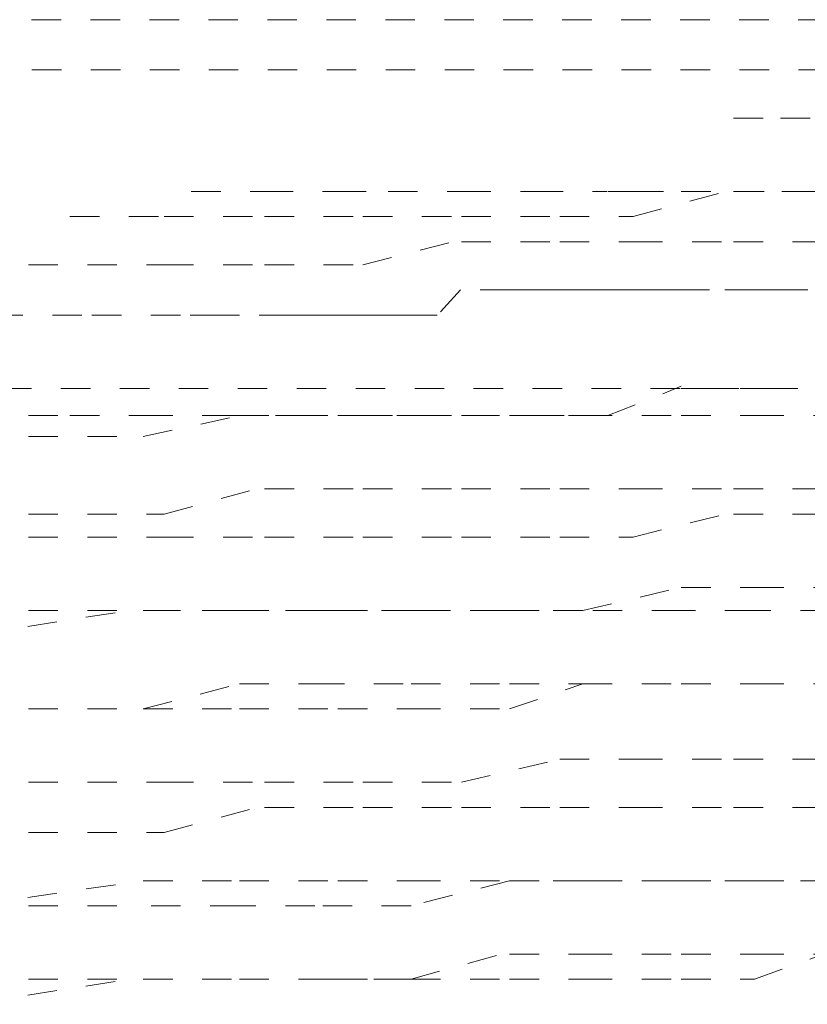
# Model space of a CAD drawing. Units: inches. Extents: x -665 to 2540, y -1237 to 1045.
# Drawn here: x 1878 to 1883, y -453 to -447 of the extents above; entities that cross this region are included whole.
import ezdxf

# ---------------------------------------------------------------- set-up
doc = ezdxf.new("R2010")
doc.units = ezdxf.units.IN
doc.header["$MEASUREMENT"] = 0
for name, pattern in [('AI-Linetype-2060', [0.352778, 0.176389, -0.176389]), ('AI-Linetype-2102', [0.352778, 0.176389, -0.176389]), ('AI-Linetype-2109', [0.352778, 0.176389, -0.176389]), ('AI-Linetype-2209', [0.352778, 0.176389, -0.176389]), ('AI-Linetype-2210', [0.352778, 0.176389, -0.176389]), ('AI-Linetype-2308', [0.352778, 0.176389, -0.176389]), ('AI-Linetype-2309', [0.352778, 0.176389, -0.176389]), ('AI-Linetype-2416', [0.352778, 0.176389, -0.176389]), ('AI-Linetype-2525', [0.352778, 0.176389, -0.176389]), ('AI-Linetype-2526', [0.352778, 0.176389, -0.176389]), ('AI-Linetype-2528', [0.352778, 0.176389, -0.176389]), ('AI-Linetype-2529', [0.352778, 0.176389, -0.176389]), ('AI-Linetype-2534', [0.352778, 0.176389, -0.176389]), ('AI-Linetype-2535', [0.352778, 0.176389, -0.176389]), ('AI-Linetype-2536', [0.352778, 0.176389, -0.176389]), ('AI-Linetype-2538', [0.352778, 0.176389, -0.176389]), ('AI-Linetype-2540', [0.352778, 0.176389, -0.176389]), ('AI-Linetype-2544', [0.352778, 0.176389, -0.176389]), ('AI-Linetype-2545', [0.352778, 0.176389, -0.176389]), ('AI-Linetype-2546', [0.352778, 0.176389, -0.176389]), ('AI-Linetype-2547', [0.352778, 0.176389, -0.176389]), ('AI-Linetype-2550', [0.352778, 0.176389, -0.176389]), ('AI-Linetype-2557', [0.352778, 0.176389, -0.176389]), ('AI-Linetype-2558', [0.352778, 0.176389, -0.176389]), ('AI-Linetype-2559', [0.352778, 0.176389, -0.176389]), ('AI-Linetype-2560', [0.352778, 0.176389, -0.176389]), ('AI-Linetype-2561', [0.352778, 0.176389, -0.176389]), ('AI-Linetype-2562', [0.352778, 0.176389, -0.176389]), ('AI-Linetype-2563', [0.352778, 0.176389, -0.176389]), ('AI-Linetype-2575', [0.352778, 0.176389, -0.176389]), ('AI-Linetype-2576', [0.352778, 0.176389, -0.176389]), ('AI-Linetype-2577', [0.352778, 0.176389, -0.176389]), ('AI-Linetype-2578', [0.352778, 0.176389, -0.176389]), ('AI-Linetype-2579', [0.352778, 0.176389, -0.176389]), ('AI-Linetype-2580', [0.352778, 0.176389, -0.176389]), ('AI-Linetype-2581', [0.352778, 0.176389, -0.176389]), ('AI-Linetype-2593', [0.352778, 0.176389, -0.176389]), ('AI-Linetype-2594', [0.352778, 0.176389, -0.176389]), ('AI-Linetype-2595', [0.352778, 0.176389, -0.176389]), ('AI-Linetype-2596', [0.352778, 0.176389, -0.176389]), ('AI-Linetype-2597', [0.352778, 0.176389, -0.176389]), ('AI-Linetype-2598', [0.352778, 0.176389, -0.176389]), ('AI-Linetype-2599', [0.352778, 0.176389, -0.176389]), ('AI-Linetype-2772', [0.352778, 0.176389, -0.176389]), ('AI-Linetype-2773', [0.352778, 0.176389, -0.176389]), ('AI-Linetype-2774', [0.352778, 0.176389, -0.176389]), ('AI-Linetype-2775', [0.352778, 0.176389, -0.176389]), ('AI-Linetype-2776', [0.352778, 0.176389, -0.176389]), ('AI-Linetype-2777', [0.352778, 0.176389, -0.176389]), ('AI-Linetype-2778', [0.352778, 0.176389, -0.176389]), ('AI-Linetype-2779', [0.352778, 0.176389, -0.176389]), ('AI-Linetype-2790', [0.352778, 0.176389, -0.176389]), ('AI-Linetype-2791', [0.352778, 0.176389, -0.176389]), ('AI-Linetype-2792', [0.352778, 0.176389, -0.176389]), ('AI-Linetype-2793', [0.352778, 0.176389, -0.176389]), ('AI-Linetype-2794', [0.352778, 0.176389, -0.176389]), ('AI-Linetype-2795', [0.352778, 0.176389, -0.176389]), ('AI-Linetype-2796', [0.352778, 0.176389, -0.176389]), ('AI-Linetype-2797', [0.352778, 0.176389, -0.176389]), ('AI-Linetype-2801', [0.352778, 0.176389, -0.176389]), ('AI-Linetype-2802', [0.352778, 0.176389, -0.176389]), ('AI-Linetype-2803', [0.352778, 0.176389, -0.176389]), ('AI-Linetype-2804', [0.352778, 0.176389, -0.176389]), ('AI-Linetype-2805', [0.352778, 0.176389, -0.176389]), ('AI-Linetype-2806', [0.352778, 0.176389, -0.176389]), ('AI-Linetype-2807', [0.352778, 0.176389, -0.176389]), ('AI-Linetype-2808', [0.352778, 0.176389, -0.176389]), ('AI-Linetype-2821', [0.352778, 0.176389, -0.176389]), ('AI-Linetype-2822', [0.352778, 0.176389, -0.176389]), ('AI-Linetype-2823', [0.352778, 0.176389, -0.176389]), ('AI-Linetype-2824', [0.352778, 0.176389, -0.176389]), ('AI-Linetype-2825', [0.352778, 0.176389, -0.176389]), ('AI-Linetype-2826', [0.352778, 0.176389, -0.176389]), ('AI-Linetype-2827', [0.352778, 0.176389, -0.176389]), ('AI-Linetype-2839', [0.352778, 0.176389, -0.176389]), ('AI-Linetype-2840', [0.352778, 0.176389, -0.176389]), ('AI-Linetype-2841', [0.352778, 0.176389, -0.176389]), ('AI-Linetype-2842', [0.352778, 0.176389, -0.176389]), ('AI-Linetype-2843', [0.352778, 0.176389, -0.176389]), ('AI-Linetype-2844', [0.352778, 0.176389, -0.176389]), ('AI-Linetype-2845', [0.352778, 0.176389, -0.176389]), ('AI-Linetype-2903', [0.352778, 0.176389, -0.176389]), ('AI-Linetype-2904', [0.352778, 0.176389, -0.176389]), ('AI-Linetype-2905', [0.352778, 0.176389, -0.176389]), ('AI-Linetype-2906', [0.352778, 0.176389, -0.176389]), ('AI-Linetype-2907', [0.352778, 0.176389, -0.176389]), ('AI-Linetype-2908', [0.352778, 0.176389, -0.176389]), ('AI-Linetype-2909', [0.352778, 0.176389, -0.176389]), ('AI-Linetype-2910', [0.352778, 0.176389, -0.176389]), ('AI-Linetype-2911', [0.352778, 0.176389, -0.176389]), ('AI-Linetype-2912', [0.352778, 0.176389, -0.176389]), ('AI-Linetype-2913', [0.352778, 0.176389, -0.176389]), ('AI-Linetype-2924', [0.352778, 0.176389, -0.176389]), ('AI-Linetype-2925', [0.352778, 0.176389, -0.176389]), ('AI-Linetype-2926', [0.352778, 0.176389, -0.176389]), ('AI-Linetype-2927', [0.352778, 0.176389, -0.176389]), ('AI-Linetype-2928', [0.352778, 0.176389, -0.176389]), ('AI-Linetype-2929', [0.352778, 0.176389, -0.176389]), ('AI-Linetype-2930', [0.352778, 0.176389, -0.176389]), ('AI-Linetype-2931', [0.352778, 0.176389, -0.176389]), ('AI-Linetype-2942', [0.352778, 0.176389, -0.176389]), ('AI-Linetype-2943', [0.352778, 0.176389, -0.176389]), ('AI-Linetype-2944', [0.352778, 0.176389, -0.176389]), ('AI-Linetype-2945', [0.352778, 0.176389, -0.176389]), ('AI-Linetype-2946', [0.352778, 0.176389, -0.176389]), ('AI-Linetype-2947', [0.352778, 0.176389, -0.176389]), ('AI-Linetype-2948', [0.352778, 0.176389, -0.176389]), ('AI-Linetype-2949', [0.352778, 0.176389, -0.176389]), ('AI-Linetype-2997', [0.352778, 0.176389, -0.176389]), ('AI-Linetype-2998', [0.352778, 0.176389, -0.176389]), ('AI-Linetype-2999', [0.352778, 0.176389, -0.176389]), ('AI-Linetype-3000', [0.352778, 0.176389, -0.176389]), ('AI-Linetype-3001', [0.352778, 0.176389, -0.176389]), ('AI-Linetype-3002', [0.352778, 0.176389, -0.176389]), ('AI-Linetype-3003', [0.352778, 0.176389, -0.176389]), ('AI-Linetype-3004', [0.352778, 0.176389, -0.176389]), ('AI-Linetype-3015', [0.352778, 0.176389, -0.176389]), ('AI-Linetype-3016', [0.352778, 0.176389, -0.176389]), ('AI-Linetype-3017', [0.352778, 0.176389, -0.176389]), ('AI-Linetype-3018', [0.352778, 0.176389, -0.176389]), ('AI-Linetype-3019', [0.352778, 0.176389, -0.176389]), ('AI-Linetype-3020', [0.352778, 0.176389, -0.176389]), ('AI-Linetype-3021', [0.352778, 0.176389, -0.176389]), ('AI-Linetype-3022', [0.352778, 0.176389, -0.176389]), ('AI-Linetype-3087', [0.352778, 0.176389, -0.176389]), ('AI-Linetype-3088', [0.352778, 0.176389, -0.176389]), ('AI-Linetype-3089', [0.352778, 0.176389, -0.176389]), ('AI-Linetype-3090', [0.352778, 0.176389, -0.176389]), ('AI-Linetype-3091', [0.352778, 0.176389, -0.176389]), ('AI-Linetype-3092', [0.352778, 0.176389, -0.176389]), ('AI-Linetype-3093', [0.352778, 0.176389, -0.176389]), ('AI-Linetype-3094', [0.352778, 0.176389, -0.176389]), ('AI-Linetype-3105', [0.352778, 0.176389, -0.176389]), ('AI-Linetype-3106', [0.352778, 0.176389, -0.176389]), ('AI-Linetype-3107', [0.352778, 0.176389, -0.176389]), ('AI-Linetype-3108', [0.352778, 0.176389, -0.176389]), ('AI-Linetype-3109', [0.352778, 0.176389, -0.176389]), ('AI-Linetype-3110', [0.352778, 0.176389, -0.176389]), ('AI-Linetype-3111', [0.352778, 0.176389, -0.176389]), ('AI-Linetype-3112', [0.352778, 0.176389, -0.176389]), ('AI-Linetype-3123', [0.352778, 0.176389, -0.176389]), ('AI-Linetype-3124', [0.352778, 0.176389, -0.176389]), ('AI-Linetype-3125', [0.352778, 0.176389, -0.176389]), ('AI-Linetype-3126', [0.352778, 0.176389, -0.176389]), ('AI-Linetype-3127', [0.352778, 0.176389, -0.176389]), ('AI-Linetype-3128', [0.352778, 0.176389, -0.176389]), ('AI-Linetype-3129', [0.352778, 0.176389, -0.176389]), ('AI-Linetype-3130', [0.352778, 0.176389, -0.176389])]:
    doc.linetypes.add(name, pattern=pattern)
doc.layers.add('图层 1', color=7, linetype='Continuous')

msp = doc.modelspace()

# ---------------------------------------------------------------- linework, layer by layer
at = {"layer": '图层 1', "color": 7, "linetype": 'AI-Linetype-2109', "lineweight": 5}
msp.add_lwpolyline([(1866.0998, -446.7845), (1892.1316, -446.7845)], dxfattribs=at)
at = {"layer": '图层 1', "color": 7, "linetype": 'AI-Linetype-2102', "lineweight": 5}
msp.add_lwpolyline([(1867.8657, -447.0851), (1888.9128, -447.0851)], dxfattribs=at)
at = {"layer": '图层 1', "color": 7, "linetype": 'AI-Linetype-2416', "lineweight": 5}
msp.add_lwpolyline([(1882.2937, -447.3731), (1882.5755, -447.3731), (1882.8699, -447.3731), (1883.1642, -447.3731), (1883.4585, -447.3731), (1883.7528, -447.3731), (1884.0534, -447.3731), (1884.3352, -447.3731), (1884.642, -447.3731), (1884.9238, -447.3731)], dxfattribs=at)
at = {"layer": '图层 1', "color": 7, "linetype": 'AI-Linetype-2308', "lineweight": 5}
msp.add_lwpolyline([(1879.0499, -447.8115), (1879.482, -447.8115), (1879.9204, -447.8115), (1880.2272, -447.8115), (1880.6656, -447.8115), (1881.0977, -447.8115), (1881.536, -447.8115)], dxfattribs=at)
at = {"layer": '图层 1', "color": 7, "linetype": 'AI-Linetype-2309', "lineweight": 5}
msp.add_lwpolyline([(1881.5423, -447.8115), (1881.6988, -447.8115), (1881.9806, -447.8115), (1882.3, -447.8115), (1882.5818, -447.8115), (1882.8761, -447.8115), (1883.0201, -447.8115), (1883.327, -447.8115), (1883.6088, -447.8115), (1883.9031, -447.8115)], dxfattribs=at)
at = {"layer": '图层 1', "color": 7, "linetype": 'AI-Linetype-2802', "lineweight": 5}
msp.add_lwpolyline([(1881.6926, -447.9618), (1882.2937, -447.799)], dxfattribs=at)
at = {"layer": '图层 1', "color": 7, "linetype": 'AI-Linetype-2801', "lineweight": 5}
msp.add_lwpolyline([(1882.2937, -447.8115), (1882.8699, -447.8115)], dxfattribs=at)
at = {"layer": '图层 1', "color": 7, "linetype": 'AI-Linetype-2808', "lineweight": 5}
msp.add_lwpolyline([(1878.3235, -447.9618), (1878.8871, -447.9618)], dxfattribs=at)
at = {"layer": '图层 1', "color": 7, "linetype": 'AI-Linetype-2807', "lineweight": 5}
msp.add_lwpolyline([(1878.8871, -447.9618), (1879.4883, -447.9618)], dxfattribs=at)
at = {"layer": '图层 1', "color": 7, "linetype": 'AI-Linetype-2806', "lineweight": 5}
msp.add_lwpolyline([(1879.4883, -447.9618), (1880.0769, -447.9618)], dxfattribs=at)
at = {"layer": '图层 1', "color": 7, "linetype": 'AI-Linetype-2805', "lineweight": 5}
msp.add_lwpolyline([(1880.0769, -447.9618), (1880.6656, -447.9618)], dxfattribs=at)
at = {"layer": '图层 1', "color": 7, "linetype": 'AI-Linetype-2804', "lineweight": 5}
msp.add_lwpolyline([(1880.6656, -447.9618), (1881.2542, -447.9618)], dxfattribs=at)
at = {"layer": '图层 1', "color": 7, "linetype": 'AI-Linetype-2803', "lineweight": 5}
msp.add_lwpolyline([(1881.2542, -447.9618), (1881.6926, -447.9618)], dxfattribs=at)
at = {"layer": '图层 1', "color": 7, "linetype": 'AI-Linetype-2561', "lineweight": 5}
msp.add_lwpolyline([(1880.0769, -448.2498), (1880.6656, -448.0996)], dxfattribs=at)
at = {"layer": '图层 1', "color": 7, "linetype": 'AI-Linetype-2560', "lineweight": 5}
msp.add_lwpolyline([(1880.6656, -448.1121), (1881.2542, -448.1121)], dxfattribs=at)
at = {"layer": '图层 1', "color": 7, "linetype": 'AI-Linetype-2559', "lineweight": 5}
msp.add_lwpolyline([(1881.2542, -448.1121), (1881.6926, -448.1121)], dxfattribs=at)
at = {"layer": '图层 1', "color": 7, "linetype": 'AI-Linetype-2558', "lineweight": 5}
msp.add_lwpolyline([(1881.6926, -448.1121), (1882.2937, -448.1121)], dxfattribs=at)
at = {"layer": '图层 1', "color": 7, "linetype": 'AI-Linetype-2557', "lineweight": 5}
msp.add_lwpolyline([(1882.2937, -448.1121), (1882.8699, -448.1121)], dxfattribs=at)
at = {"layer": '图层 1', "color": 7, "linetype": 'AI-Linetype-2545', "lineweight": 5}
msp.add_lwpolyline([(1877.7224, -448.2498), (1878.8871, -448.2498)], dxfattribs=at)
at = {"layer": '图层 1', "color": 7, "linetype": 'AI-Linetype-2563', "lineweight": 5}
msp.add_lwpolyline([(1878.8871, -448.2498), (1879.4883, -448.2498)], dxfattribs=at)
at = {"layer": '图层 1', "color": 7, "linetype": 'AI-Linetype-2562', "lineweight": 5}
msp.add_lwpolyline([(1879.4883, -448.2498), (1880.0769, -448.2498)], dxfattribs=at)
at = {"layer": '图层 1', "color": 7, "linetype": 'AI-Linetype-2210', "lineweight": 5}
msp.add_lwpolyline([(1882.7384, -448.4001), (1882.5818, -448.4001), (1882.419, -448.4001), (1882.1497, -448.4001), (1881.9806, -448.4001), (1881.8554, -448.4001), (1881.6863, -448.4001), (1881.5423, -448.4001), (1881.392, -448.4001), (1881.248, -448.4001), (1881.1102, -448.4001), (1880.9536, -448.4001), (1880.6593, -448.4001), (1880.5216, -448.5504), (1880.365, -448.5504), (1880.221, -448.5504), (1880.0832, -448.5504), (1879.9266, -448.5504), (1879.7889, -448.5504), (1879.6323, -448.5504), (1879.338, -448.5504), (1879.2002, -448.5504), (1879.0437, -448.5504)], dxfattribs=at)
at = {"layer": '图层 1', "color": 7, "linetype": 'AI-Linetype-2209', "lineweight": 5}
msp.add_lwpolyline([(1875.5181, -448.6882), (1876.1067, -448.6882), (1876.6954, -448.6882), (1877.2903, -448.5504), (1877.8664, -448.5504), (1878.455, -448.5504), (1879.0437, -448.5504)], dxfattribs=at)
at = {"layer": '图层 1', "color": 7, "linetype": 'AI-Linetype-2060', "lineweight": 5}
msp.add_lwpolyline([(1870.5084, -448.9888), (1882.7321, -448.9888)], dxfattribs=at)
at = {"layer": '图层 1', "color": 7, "linetype": 'AI-Linetype-2905', "lineweight": 5}
msp.add_lwpolyline([(1881.5423, -449.1516), (1881.9806, -448.9763)], dxfattribs=at)
at = {"layer": '图层 1', "color": 7, "linetype": 'AI-Linetype-2904', "lineweight": 5}
msp.add_lwpolyline([(1881.9806, -448.9888), (1882.419, -448.9888)], dxfattribs=at)
at = {"layer": '图层 1', "color": 7, "linetype": 'AI-Linetype-2903', "lineweight": 5}
msp.add_lwpolyline([(1882.419, -448.9888), (1882.7258, -448.9888)], dxfattribs=at)
at = {"layer": '图层 1', "color": 7, "linetype": 'AI-Linetype-2913', "lineweight": 5}
msp.add_lwpolyline([(1877.7224, -449.1516), (1878.3235, -449.1516)], dxfattribs=at)
at = {"layer": '图层 1', "color": 7, "linetype": 'AI-Linetype-2912', "lineweight": 5}
msp.add_lwpolyline([(1878.3235, -449.1516), (1878.7619, -449.1516)], dxfattribs=at)
at = {"layer": '图层 1', "color": 7, "linetype": 'AI-Linetype-2911', "lineweight": 5}
msp.add_lwpolyline([(1878.7619, -449.1516), (1879.2002, -449.1516)], dxfattribs=at)
at = {"layer": '图层 1', "color": 7, "linetype": 'AI-Linetype-3094', "lineweight": 5}
msp.add_lwpolyline([(1878.7619, -449.2768), (1879.338, -449.1516)], dxfattribs=at)
at = {"layer": '图层 1', "color": 7, "linetype": 'AI-Linetype-2910', "lineweight": 5}
msp.add_lwpolyline([(1879.2002, -449.1516), (1879.6386, -449.1516)], dxfattribs=at)
at = {"layer": '图层 1', "color": 7, "linetype": 'AI-Linetype-3093', "lineweight": 5}
msp.add_lwpolyline([(1879.338, -449.1516), (1879.9266, -449.1516)], dxfattribs=at)
at = {"layer": '图层 1', "color": 7, "linetype": 'AI-Linetype-2909', "lineweight": 5}
msp.add_lwpolyline([(1879.6386, -449.1516), (1880.0707, -449.1516)], dxfattribs=at)
at = {"layer": '图层 1', "color": 7, "linetype": 'AI-Linetype-3092', "lineweight": 5}
msp.add_lwpolyline([(1879.9266, -449.1516), (1880.365, -449.1516)], dxfattribs=at)
at = {"layer": '图层 1', "color": 7, "linetype": 'AI-Linetype-2908', "lineweight": 5}
msp.add_lwpolyline([(1880.0769, -449.1516), (1880.6656, -449.1516)], dxfattribs=at)
at = {"layer": '图层 1', "color": 7, "linetype": 'AI-Linetype-3091', "lineweight": 5}
msp.add_lwpolyline([(1880.365, -449.1516), (1880.9536, -449.1516)], dxfattribs=at)
at = {"layer": '图层 1', "color": 7, "linetype": 'AI-Linetype-2907', "lineweight": 5}
msp.add_lwpolyline([(1880.6656, -449.1516), (1881.1039, -449.1516)], dxfattribs=at)
at = {"layer": '图层 1', "color": 7, "linetype": 'AI-Linetype-3090', "lineweight": 5}
msp.add_lwpolyline([(1880.9536, -449.1516), (1881.392, -449.1516)], dxfattribs=at)
at = {"layer": '图层 1', "color": 7, "linetype": 'AI-Linetype-2906', "lineweight": 5}
msp.add_lwpolyline([(1881.1039, -449.1516), (1881.5423, -449.1516)], dxfattribs=at)
at = {"layer": '图层 1', "color": 7, "linetype": 'AI-Linetype-3089', "lineweight": 5}
msp.add_lwpolyline([(1881.392, -449.1516), (1881.9806, -449.1516)], dxfattribs=at)
at = {"layer": '图层 1', "color": 7, "linetype": 'AI-Linetype-3088', "lineweight": 5}
msp.add_lwpolyline([(1881.9806, -449.1516), (1882.419, -449.1516)], dxfattribs=at)
at = {"layer": '图层 1', "color": 7, "linetype": 'AI-Linetype-3087', "lineweight": 5}
msp.add_lwpolyline([(1882.419, -449.1516), (1882.8699, -449.1516)], dxfattribs=at)
at = {"layer": '图层 1', "color": 7, "linetype": 'AI-Linetype-2534', "lineweight": 5}
msp.add_lwpolyline([(1877.7224, -449.2768), (1878.7619, -449.2768)], dxfattribs=at)
at = {"layer": '图层 1', "color": 7, "linetype": 'AI-Linetype-2827', "lineweight": 5}
msp.add_lwpolyline([(1878.8871, -449.7402), (1879.4883, -449.5774)], dxfattribs=at)
at = {"layer": '图层 1', "color": 7, "linetype": 'AI-Linetype-2826', "lineweight": 5}
msp.add_lwpolyline([(1879.4883, -449.5899), (1880.0769, -449.5899)], dxfattribs=at)
at = {"layer": '图层 1', "color": 7, "linetype": 'AI-Linetype-2825', "lineweight": 5}
msp.add_lwpolyline([(1880.0769, -449.5899), (1880.6656, -449.5899)], dxfattribs=at)
at = {"layer": '图层 1', "color": 7, "linetype": 'AI-Linetype-2824', "lineweight": 5}
msp.add_lwpolyline([(1880.6656, -449.5899), (1881.2542, -449.5899)], dxfattribs=at)
at = {"layer": '图层 1', "color": 7, "linetype": 'AI-Linetype-2823', "lineweight": 5}
msp.add_lwpolyline([(1881.2542, -449.5899), (1881.6926, -449.5899)], dxfattribs=at)
at = {"layer": '图层 1', "color": 7, "linetype": 'AI-Linetype-2822', "lineweight": 5}
msp.add_lwpolyline([(1881.6926, -449.5899), (1882.2937, -449.5899)], dxfattribs=at)
at = {"layer": '图层 1', "color": 7, "linetype": 'AI-Linetype-2821', "lineweight": 5}
msp.add_lwpolyline([(1882.2937, -449.5899), (1882.8699, -449.5899)], dxfattribs=at)
at = {"layer": '图层 1', "color": 7, "linetype": 'AI-Linetype-2547', "lineweight": 5}
msp.add_lwpolyline([(1877.7224, -449.7402), (1878.8871, -449.7402)], dxfattribs=at)
at = {"layer": '图层 1', "color": 7, "linetype": 'AI-Linetype-2576', "lineweight": 5}
msp.add_lwpolyline([(1881.6926, -449.878), (1882.2937, -449.7277)], dxfattribs=at)
at = {"layer": '图层 1', "color": 7, "linetype": 'AI-Linetype-2575', "lineweight": 5}
msp.add_lwpolyline([(1882.2937, -449.7402), (1882.8699, -449.7402)], dxfattribs=at)
at = {"layer": '图层 1', "color": 7, "linetype": 'AI-Linetype-2546', "lineweight": 5}
msp.add_lwpolyline([(1877.7224, -449.878), (1878.8871, -449.878)], dxfattribs=at)
at = {"layer": '图层 1', "color": 7, "linetype": 'AI-Linetype-2581', "lineweight": 5}
msp.add_lwpolyline([(1878.8871, -449.878), (1879.4883, -449.878)], dxfattribs=at)
at = {"layer": '图层 1', "color": 7, "linetype": 'AI-Linetype-2580', "lineweight": 5}
msp.add_lwpolyline([(1879.4883, -449.878), (1880.0769, -449.878)], dxfattribs=at)
at = {"layer": '图层 1', "color": 7, "linetype": 'AI-Linetype-2579', "lineweight": 5}
msp.add_lwpolyline([(1880.0769, -449.878), (1880.6656, -449.878)], dxfattribs=at)
at = {"layer": '图层 1', "color": 7, "linetype": 'AI-Linetype-2578', "lineweight": 5}
msp.add_lwpolyline([(1880.6656, -449.878), (1881.2542, -449.878)], dxfattribs=at)
at = {"layer": '图层 1', "color": 7, "linetype": 'AI-Linetype-2577', "lineweight": 5}
msp.add_lwpolyline([(1881.2542, -449.878), (1881.6926, -449.878)], dxfattribs=at)
at = {"layer": '图层 1', "color": 7, "linetype": 'AI-Linetype-2999', "lineweight": 5}
msp.add_lwpolyline([(1881.392, -450.3164), (1881.9806, -450.1786)], dxfattribs=at)
at = {"layer": '图层 1', "color": 7, "linetype": 'AI-Linetype-2998', "lineweight": 5}
msp.add_lwpolyline([(1881.9806, -450.1786), (1882.419, -450.1786)], dxfattribs=at)
at = {"layer": '图层 1', "color": 7, "linetype": 'AI-Linetype-2997', "lineweight": 5}
msp.add_lwpolyline([(1882.419, -450.1786), (1882.8699, -450.1786)], dxfattribs=at)
at = {"layer": '图层 1', "color": 7, "linetype": 'AI-Linetype-2529', "lineweight": 5}
msp.add_lwpolyline([(1877.7224, -450.4666), (1878.7619, -450.3038)], dxfattribs=at)
at = {"layer": '图层 1', "color": 7, "linetype": 'AI-Linetype-2535', "lineweight": 5}
msp.add_lwpolyline([(1877.7224, -450.3164), (1878.7619, -450.3164)], dxfattribs=at)
at = {"layer": '图层 1', "color": 7, "linetype": 'AI-Linetype-2790', "lineweight": 5}
msp.add_lwpolyline([(1879.338, -450.3164), (1878.7619, -450.3164)], dxfattribs=at)
at = {"layer": '图层 1', "color": 7, "linetype": 'AI-Linetype-3004', "lineweight": 5}
msp.add_lwpolyline([(1878.7619, -450.3164), (1879.338, -450.3164)], dxfattribs=at)
at = {"layer": '图层 1', "color": 7, "linetype": 'AI-Linetype-2791', "lineweight": 5}
msp.add_lwpolyline([(1879.7889, -450.3164), (1879.338, -450.3164)], dxfattribs=at)
at = {"layer": '图层 1', "color": 7, "linetype": 'AI-Linetype-3003', "lineweight": 5}
msp.add_lwpolyline([(1879.338, -450.3164), (1879.9266, -450.3164)], dxfattribs=at)
at = {"layer": '图层 1', "color": 7, "linetype": 'AI-Linetype-2792', "lineweight": 5}
msp.add_lwpolyline([(1880.365, -450.3164), (1879.7889, -450.3164)], dxfattribs=at)
at = {"layer": '图层 1', "color": 7, "linetype": 'AI-Linetype-3002', "lineweight": 5}
msp.add_lwpolyline([(1879.9266, -450.3164), (1880.365, -450.3164)], dxfattribs=at)
at = {"layer": '图层 1', "color": 7, "linetype": 'AI-Linetype-2793', "lineweight": 5}
msp.add_lwpolyline([(1880.9536, -450.3164), (1880.365, -450.3164)], dxfattribs=at)
at = {"layer": '图层 1', "color": 7, "linetype": 'AI-Linetype-3001', "lineweight": 5}
msp.add_lwpolyline([(1880.365, -450.3164), (1880.9536, -450.3164)], dxfattribs=at)
at = {"layer": '图层 1', "color": 7, "linetype": 'AI-Linetype-2794', "lineweight": 5}
msp.add_lwpolyline([(1881.392, -450.3164), (1880.9536, -450.3164)], dxfattribs=at)
at = {"layer": '图层 1', "color": 7, "linetype": 'AI-Linetype-3000', "lineweight": 5}
msp.add_lwpolyline([(1880.9536, -450.3164), (1881.392, -450.3164)], dxfattribs=at)
at = {"layer": '图层 1', "color": 7, "linetype": 'AI-Linetype-2795', "lineweight": 5}
msp.add_lwpolyline([(1881.9806, -450.3164), (1881.392, -450.3164)], dxfattribs=at)
at = {"layer": '图层 1', "color": 7, "linetype": 'AI-Linetype-2796', "lineweight": 5}
msp.add_lwpolyline([(1882.419, -450.3164), (1881.9806, -450.3164)], dxfattribs=at)
at = {"layer": '图层 1', "color": 7, "linetype": 'AI-Linetype-2797', "lineweight": 5}
msp.add_lwpolyline([(1882.8699, -450.3164), (1882.419, -450.3164)], dxfattribs=at)
at = {"layer": '图层 1', "color": 7, "linetype": 'AI-Linetype-2931', "lineweight": 5}
msp.add_lwpolyline([(1878.7619, -450.905), (1879.338, -450.7547)], dxfattribs=at)
at = {"layer": '图层 1', "color": 7, "linetype": 'AI-Linetype-2930', "lineweight": 5}
msp.add_lwpolyline([(1879.338, -450.7547), (1879.7889, -450.7547)], dxfattribs=at)
at = {"layer": '图层 1', "color": 7, "linetype": 'AI-Linetype-2929', "lineweight": 5}
msp.add_lwpolyline([(1879.7889, -450.7547), (1880.365, -450.7547)], dxfattribs=at)
at = {"layer": '图层 1', "color": 7, "linetype": 'AI-Linetype-2928', "lineweight": 5}
msp.add_lwpolyline([(1880.365, -450.7547), (1880.9536, -450.7547)], dxfattribs=at)
at = {"layer": '图层 1', "color": 7, "linetype": 'AI-Linetype-2927', "lineweight": 5}
msp.add_lwpolyline([(1880.9536, -450.7547), (1881.392, -450.7547)], dxfattribs=at)
at = {"layer": '图层 1', "color": 7, "linetype": 'AI-Linetype-3108', "lineweight": 5}
msp.add_lwpolyline([(1880.9536, -450.905), (1881.392, -450.7547)], dxfattribs=at)
at = {"layer": '图层 1', "color": 7, "linetype": 'AI-Linetype-2926', "lineweight": 5}
msp.add_lwpolyline([(1881.392, -450.7547), (1881.9806, -450.7547)], dxfattribs=at)
at = {"layer": '图层 1', "color": 7, "linetype": 'AI-Linetype-3107', "lineweight": 5}
msp.add_lwpolyline([(1881.392, -450.7547), (1881.9806, -450.7547)], dxfattribs=at)
at = {"layer": '图层 1', "color": 7, "linetype": 'AI-Linetype-2925', "lineweight": 5}
msp.add_lwpolyline([(1881.9806, -450.7547), (1882.419, -450.7547)], dxfattribs=at)
at = {"layer": '图层 1', "color": 7, "linetype": 'AI-Linetype-3106', "lineweight": 5}
msp.add_lwpolyline([(1881.9806, -450.7547), (1882.419, -450.7547)], dxfattribs=at)
at = {"layer": '图层 1', "color": 7, "linetype": 'AI-Linetype-2924', "lineweight": 5}
msp.add_lwpolyline([(1882.419, -450.7547), (1882.8699, -450.7547)], dxfattribs=at)
at = {"layer": '图层 1', "color": 7, "linetype": 'AI-Linetype-3105', "lineweight": 5}
msp.add_lwpolyline([(1882.419, -450.7547), (1882.8699, -450.7547)], dxfattribs=at)
at = {"layer": '图层 1', "color": 7, "linetype": 'AI-Linetype-2526', "lineweight": 5}
msp.add_lwpolyline([(1877.7224, -450.905), (1878.7619, -450.905)], dxfattribs=at)
at = {"layer": '图层 1', "color": 7, "linetype": 'AI-Linetype-2536', "lineweight": 5}
msp.add_lwpolyline([(1877.7224, -450.905), (1878.7619, -450.905)], dxfattribs=at)
at = {"layer": '图层 1', "color": 7, "linetype": 'AI-Linetype-3112', "lineweight": 5}
msp.add_lwpolyline([(1878.7619, -450.905), (1879.338, -450.905)], dxfattribs=at)
at = {"layer": '图层 1', "color": 7, "linetype": 'AI-Linetype-3111', "lineweight": 5}
msp.add_lwpolyline([(1879.338, -450.905), (1879.9266, -450.905)], dxfattribs=at)
at = {"layer": '图层 1', "color": 7, "linetype": 'AI-Linetype-3110', "lineweight": 5}
msp.add_lwpolyline([(1879.9266, -450.905), (1880.365, -450.905)], dxfattribs=at)
at = {"layer": '图层 1', "color": 7, "linetype": 'AI-Linetype-3109', "lineweight": 5}
msp.add_lwpolyline([(1880.365, -450.905), (1880.9536, -450.905)], dxfattribs=at)
at = {"layer": '图层 1', "color": 7, "linetype": 'AI-Linetype-2842', "lineweight": 5}
msp.add_lwpolyline([(1880.6656, -451.3433), (1881.2542, -451.2056)], dxfattribs=at)
at = {"layer": '图层 1', "color": 7, "linetype": 'AI-Linetype-2841', "lineweight": 5}
msp.add_lwpolyline([(1881.2542, -451.2056), (1881.6926, -451.2056)], dxfattribs=at)
at = {"layer": '图层 1', "color": 7, "linetype": 'AI-Linetype-2840', "lineweight": 5}
msp.add_lwpolyline([(1881.6926, -451.2056), (1882.2937, -451.2056)], dxfattribs=at)
at = {"layer": '图层 1', "color": 7, "linetype": 'AI-Linetype-2839', "lineweight": 5}
msp.add_lwpolyline([(1882.2937, -451.2056), (1882.8699, -451.2056)], dxfattribs=at)
at = {"layer": '图层 1', "color": 7, "linetype": 'AI-Linetype-2544', "lineweight": 5}
msp.add_lwpolyline([(1877.7224, -451.3433), (1878.8871, -451.3433)], dxfattribs=at)
at = {"layer": '图层 1', "color": 7, "linetype": 'AI-Linetype-2845', "lineweight": 5}
msp.add_lwpolyline([(1878.8871, -451.3433), (1879.4883, -451.3433)], dxfattribs=at)
at = {"layer": '图层 1', "color": 7, "linetype": 'AI-Linetype-2844', "lineweight": 5}
msp.add_lwpolyline([(1879.4883, -451.3433), (1880.0769, -451.3433)], dxfattribs=at)
at = {"layer": '图层 1', "color": 7, "linetype": 'AI-Linetype-2843', "lineweight": 5}
msp.add_lwpolyline([(1880.0769, -451.3433), (1880.6656, -451.3433)], dxfattribs=at)
at = {"layer": '图层 1', "color": 7, "linetype": 'AI-Linetype-2599', "lineweight": 5}
msp.add_lwpolyline([(1878.8871, -451.6439), (1879.4883, -451.4811)], dxfattribs=at)
at = {"layer": '图层 1', "color": 7, "linetype": 'AI-Linetype-2598', "lineweight": 5}
msp.add_lwpolyline([(1879.4883, -451.4936), (1880.0769, -451.4936)], dxfattribs=at)
at = {"layer": '图层 1', "color": 7, "linetype": 'AI-Linetype-2597', "lineweight": 5}
msp.add_lwpolyline([(1880.0769, -451.4936), (1880.6656, -451.4936)], dxfattribs=at)
at = {"layer": '图层 1', "color": 7, "linetype": 'AI-Linetype-2596', "lineweight": 5}
msp.add_lwpolyline([(1880.6656, -451.4936), (1881.2542, -451.4936)], dxfattribs=at)
at = {"layer": '图层 1', "color": 7, "linetype": 'AI-Linetype-2595', "lineweight": 5}
msp.add_lwpolyline([(1881.2542, -451.4936), (1881.6926, -451.4936)], dxfattribs=at)
at = {"layer": '图层 1', "color": 7, "linetype": 'AI-Linetype-2594', "lineweight": 5}
msp.add_lwpolyline([(1881.6926, -451.4936), (1882.2937, -451.4936)], dxfattribs=at)
at = {"layer": '图层 1', "color": 7, "linetype": 'AI-Linetype-2593', "lineweight": 5}
msp.add_lwpolyline([(1882.2937, -451.4936), (1882.8699, -451.4936)], dxfattribs=at)
at = {"layer": '图层 1', "color": 7, "linetype": 'AI-Linetype-2550', "lineweight": 5}
msp.add_lwpolyline([(1877.7224, -451.6439), (1878.8871, -451.6439)], dxfattribs=at)
at = {"layer": '图层 1', "color": 7, "linetype": 'AI-Linetype-2538', "lineweight": 5}
msp.add_lwpolyline([(1877.7224, -452.0823), (1878.7619, -451.932)], dxfattribs=at)
at = {"layer": '图层 1', "color": 7, "linetype": 'AI-Linetype-3022', "lineweight": 5}
msp.add_lwpolyline([(1878.7619, -451.932), (1879.338, -451.932)], dxfattribs=at)
at = {"layer": '图层 1', "color": 7, "linetype": 'AI-Linetype-3021', "lineweight": 5}
msp.add_lwpolyline([(1879.338, -451.932), (1879.9266, -451.932)], dxfattribs=at)
at = {"layer": '图层 1', "color": 7, "linetype": 'AI-Linetype-3020', "lineweight": 5}
msp.add_lwpolyline([(1879.9266, -451.932), (1880.365, -451.932)], dxfattribs=at)
at = {"layer": '图层 1', "color": 7, "linetype": 'AI-Linetype-2775', "lineweight": 5}
msp.add_lwpolyline([(1880.9536, -451.932), (1880.365, -452.0823)], dxfattribs=at)
at = {"layer": '图层 1', "color": 7, "linetype": 'AI-Linetype-3019', "lineweight": 5}
msp.add_lwpolyline([(1880.365, -451.932), (1880.9536, -451.932)], dxfattribs=at)
at = {"layer": '图层 1', "color": 7, "linetype": 'AI-Linetype-2776', "lineweight": 5}
msp.add_lwpolyline([(1881.392, -451.932), (1880.9536, -451.932)], dxfattribs=at)
at = {"layer": '图层 1', "color": 7, "linetype": 'AI-Linetype-3018', "lineweight": 5}
msp.add_lwpolyline([(1880.9536, -451.932), (1881.392, -451.932)], dxfattribs=at)
at = {"layer": '图层 1', "color": 7, "linetype": 'AI-Linetype-2777', "lineweight": 5}
msp.add_lwpolyline([(1881.9806, -451.932), (1881.392, -451.932)], dxfattribs=at)
at = {"layer": '图层 1', "color": 7, "linetype": 'AI-Linetype-3017', "lineweight": 5}
msp.add_lwpolyline([(1881.392, -451.932), (1881.9806, -451.932)], dxfattribs=at)
at = {"layer": '图层 1', "color": 7, "linetype": 'AI-Linetype-2778', "lineweight": 5}
msp.add_lwpolyline([(1882.419, -451.932), (1881.9806, -451.932)], dxfattribs=at)
at = {"layer": '图层 1', "color": 7, "linetype": 'AI-Linetype-3016', "lineweight": 5}
msp.add_lwpolyline([(1881.9806, -451.932), (1882.419, -451.932)], dxfattribs=at)
at = {"layer": '图层 1', "color": 7, "linetype": 'AI-Linetype-2779', "lineweight": 5}
msp.add_lwpolyline([(1882.8699, -451.932), (1882.419, -451.932)], dxfattribs=at)
at = {"layer": '图层 1', "color": 7, "linetype": 'AI-Linetype-3015', "lineweight": 5}
msp.add_lwpolyline([(1882.419, -451.932), (1882.8699, -451.932)], dxfattribs=at)
at = {"layer": '图层 1', "color": 7, "linetype": 'AI-Linetype-2528', "lineweight": 5}
msp.add_lwpolyline([(1877.7224, -452.0823), (1878.7619, -452.0823)], dxfattribs=at)
at = {"layer": '图层 1', "color": 7, "linetype": 'AI-Linetype-2772', "lineweight": 5}
msp.add_lwpolyline([(1879.338, -452.0823), (1878.7619, -452.0823)], dxfattribs=at)
at = {"layer": '图层 1', "color": 7, "linetype": 'AI-Linetype-2773', "lineweight": 5}
msp.add_lwpolyline([(1879.7889, -452.0823), (1879.338, -452.0823)], dxfattribs=at)
at = {"layer": '图层 1', "color": 7, "linetype": 'AI-Linetype-2774', "lineweight": 5}
msp.add_lwpolyline([(1880.365, -452.0823), (1879.7889, -452.0823)], dxfattribs=at)
at = {"layer": '图层 1', "color": 7, "linetype": 'AI-Linetype-2946', "lineweight": 5}
msp.add_lwpolyline([(1880.365, -452.5206), (1880.9536, -452.3578)], dxfattribs=at)
at = {"layer": '图层 1', "color": 7, "linetype": 'AI-Linetype-2945', "lineweight": 5}
msp.add_lwpolyline([(1880.9536, -452.3703), (1881.392, -452.3703)], dxfattribs=at)
at = {"layer": '图层 1', "color": 7, "linetype": 'AI-Linetype-2944', "lineweight": 5}
msp.add_lwpolyline([(1881.392, -452.3703), (1881.9806, -452.3703)], dxfattribs=at)
at = {"layer": '图层 1', "color": 7, "linetype": 'AI-Linetype-2943', "lineweight": 5}
msp.add_lwpolyline([(1881.9806, -452.3703), (1882.419, -452.3703)], dxfattribs=at)
at = {"layer": '图层 1', "color": 7, "linetype": 'AI-Linetype-3123', "lineweight": 5}
msp.add_lwpolyline([(1882.419, -452.5206), (1882.8699, -452.3578)], dxfattribs=at)
at = {"layer": '图层 1', "color": 7, "linetype": 'AI-Linetype-2942', "lineweight": 5}
msp.add_lwpolyline([(1882.419, -452.3703), (1882.8699, -452.3703)], dxfattribs=at)
at = {"layer": '图层 1', "color": 7, "linetype": 'AI-Linetype-2540', "lineweight": 5}
msp.add_lwpolyline([(1877.7224, -452.6709), (1878.7619, -452.5081)], dxfattribs=at)
at = {"layer": '图层 1', "color": 7, "linetype": 'AI-Linetype-2525', "lineweight": 5}
msp.add_lwpolyline([(1877.7224, -452.5206), (1878.7619, -452.5206)], dxfattribs=at)
at = {"layer": '图层 1', "color": 7, "linetype": 'AI-Linetype-2949', "lineweight": 5}
msp.add_lwpolyline([(1878.7619, -452.5206), (1879.338, -452.5206)], dxfattribs=at)
at = {"layer": '图层 1', "color": 7, "linetype": 'AI-Linetype-3130', "lineweight": 5}
msp.add_lwpolyline([(1878.7619, -452.5206), (1879.338, -452.5206)], dxfattribs=at)
at = {"layer": '图层 1', "color": 7, "linetype": 'AI-Linetype-2948', "lineweight": 5}
msp.add_lwpolyline([(1879.338, -452.5206), (1879.7889, -452.5206)], dxfattribs=at)
at = {"layer": '图层 1', "color": 7, "linetype": 'AI-Linetype-3129', "lineweight": 5}
msp.add_lwpolyline([(1879.338, -452.5206), (1879.9266, -452.5206)], dxfattribs=at)
at = {"layer": '图层 1', "color": 7, "linetype": 'AI-Linetype-2947', "lineweight": 5}
msp.add_lwpolyline([(1879.7889, -452.5206), (1880.365, -452.5206)], dxfattribs=at)
at = {"layer": '图层 1', "color": 7, "linetype": 'AI-Linetype-3128', "lineweight": 5}
msp.add_lwpolyline([(1879.9266, -452.5206), (1880.365, -452.5206)], dxfattribs=at)
at = {"layer": '图层 1', "color": 7, "linetype": 'AI-Linetype-3127', "lineweight": 5}
msp.add_lwpolyline([(1880.365, -452.5206), (1880.9536, -452.5206)], dxfattribs=at)
at = {"layer": '图层 1', "color": 7, "linetype": 'AI-Linetype-3126', "lineweight": 5}
msp.add_lwpolyline([(1880.9536, -452.5206), (1881.392, -452.5206)], dxfattribs=at)
at = {"layer": '图层 1', "color": 7, "linetype": 'AI-Linetype-3125', "lineweight": 5}
msp.add_lwpolyline([(1881.392, -452.5206), (1881.9806, -452.5206)], dxfattribs=at)
at = {"layer": '图层 1', "color": 7, "linetype": 'AI-Linetype-3124', "lineweight": 5}
msp.add_lwpolyline([(1881.9806, -452.5206), (1882.419, -452.5206)], dxfattribs=at)

doc.saveas('drawing.dxf')
